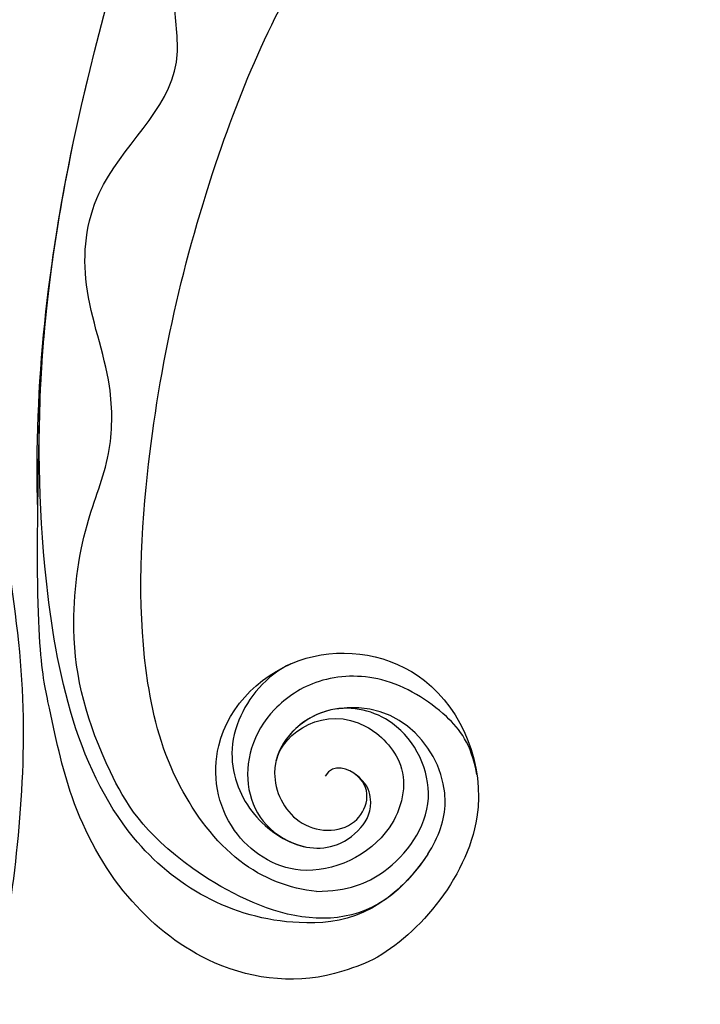
# Model space of a CAD drawing. Units: millimetres. Extents: x 3031 to 8071, y 2151 to 3933.
# Drawn here: x 3977 to 4020, y 3312 to 3374 of the extents above; entities that cross this region are included whole.
import ezdxf

# ---------------------------------------------------------------- set-up
doc = ezdxf.new("R2010")
doc.units = ezdxf.units.MM
doc.layers.add('H-08.木作(細線)', color=8, linetype='Continuous')

# ---------------------------------------------------------------- blocks, each defined once
blk = doc.blocks.new('SE-21120L-d')
at = {"layer": 'H-08.木作(細線)'}
for points, knots in [([(86.916, -55.358), (91.437, -56.342), (97.953, -52.223), (101.482, -39.86), (89.944, -21.686), (70.013, -4.901), (50.516, 4.927), (41.908, 8.395)], [0, 0, 0, 0, 7.115794, 18.754626, 35.985068, 63.258337, 101.920384, 101.920384, 101.920384, 101.920384]), ([(89.71, -22.952), (84.346, -16.986), (69.111, -4.447), (50.516, 4.927), (41.908, 8.395)], [39.032665, 39.032665, 39.032665, 39.032665, 63.258337, 101.920384, 101.920384, 101.920384, 101.920384]), ([(85.49, -18.702), (81.293, -14.532), (67.269, -3.518), (50.516, 4.927), (41.908, 8.395)], [45.26526, 45.26526, 45.26526, 45.26526, 63.258337, 101.920384, 101.920384, 101.920384, 101.920384]), ([(89.71, -22.952), (84.346, -16.986), (69.111, -4.447), (50.516, 4.927), (41.908, 8.395)], [39.032665, 39.032665, 39.032665, 39.032665, 63.258337, 101.920384, 101.920384, 101.920384, 101.920384]), ([(85.49, -18.702), (81.293, -14.532), (67.269, -3.518), (50.516, 4.927), (41.908, 8.395)], [45.26526, 45.26526, 45.26526, 45.26526, 63.258337, 101.920384, 101.920384, 101.920384, 101.920384]), ([(89.254, -55.657), (95.073, -55.893), (99.486, -44.45), (97.467, -36.185), (94.294, -30.29), (88.344, -25.566), (84.13, -23.842), (80.397, -20.066), (78.281, -14.711), (72.463, -9.793), (64.979, -10.724), (61.529, -5.62), (58.691, -3.103), (54.265, -2.598), (53.891, -4.787), (54.316, -5.307), (54.502, -5.474)], [0, 0, 0, 0, 5.634657, 10.825969, 19.454014, 25.671711, 30.722433, 35.078788, 41.523656, 47.315914, 56.878461, 60.615289, 64.694824, 68.606083, 69.911812, 70.511251, 70.511251, 70.511251, 70.511251]), ([(89.254, -55.657), (95.073, -55.893), (99.486, -44.45), (97.467, -36.185), (94.294, -30.29), (88.344, -25.566), (84.13, -23.842), (80.397, -20.066), (78.281, -14.711), (72.463, -9.793), (64.979, -10.724), (61.529, -5.62), (58.691, -3.103), (54.265, -2.598), (53.891, -4.787), (54.316, -5.307), (54.502, -5.474)], [0, 0, 0, 0, 5.634657, 10.825969, 19.454014, 25.671711, 30.722433, 35.078788, 41.523656, 47.315914, 56.878461, 60.615289, 64.694824, 68.606083, 69.911812, 70.511251, 70.511251, 70.511251, 70.511251]), ([(93.562, -52.224), (94.68, -50.935), (96.265, -47.548), (95.384, -40.817), (91.427, -33.666), (81.596, -24.048), (67.623, -14.807), (51.768, -8.23), (38.67, -7.984), (31.031, -10.662), (27.533, -14.329), (27.176, -17.723), (28.507, -18.896), (29.191, -19.123)], [5.76541, 5.76541, 5.76541, 5.76541, 10.932026, 16.5346, 23.48815, 36.716985, 57.229346, 73.712543, 87.563615, 95.127472, 98.350964, 101.383685, 103.361759, 103.361759, 103.361759, 103.361759]), ([(93.562, -52.224), (94.68, -50.935), (96.265, -47.548), (95.384, -40.817), (91.427, -33.666), (81.596, -24.048), (67.623, -14.807), (51.768, -8.23), (38.67, -7.984), (31.031, -10.662), (27.533, -14.329), (27.176, -17.723), (28.507, -18.896), (29.191, -19.123)], [5.76541, 5.76541, 5.76541, 5.76541, 10.932026, 16.5346, 23.48815, 36.716985, 57.229346, 73.712543, 87.563615, 95.127472, 98.350964, 101.383685, 103.361759, 103.361759, 103.361759, 103.361759]), ([(93.562, -52.224), (94.68, -50.935), (96.265, -47.548), (95.384, -40.817), (91.427, -33.666), (81.596, -24.048), (67.623, -14.807), (51.768, -8.23), (38.67, -7.984), (31.031, -10.662), (27.533, -14.329), (27.176, -17.723), (28.507, -18.896), (29.191, -19.123)], [5.76541, 5.76541, 5.76541, 5.76541, 10.932026, 16.5346, 23.48815, 36.716985, 57.229346, 73.712543, 87.563615, 95.127472, 98.350964, 101.383685, 103.361759, 103.361759, 103.361759, 103.361759]), ([(94.232, -57.666), (94.855, -57.425), (98.298, -55.97), (101.862, -51.32), (102.744, -44.013), (100.994, -37.634), (97.763, -32.446), (95.243, -28.371), (85.49, -18.702)], [7.095977, 7.095977, 7.095977, 7.095977, 9.319052, 17.239244, 23.608938, 30.661683, 36.435783, 41.590741, 41.590741, 41.590741, 41.590741]), ([(94.232, -57.666), (94.855, -57.425), (98.298, -55.97), (101.862, -51.32), (102.744, -44.013), (100.994, -37.634), (97.763, -32.446), (95.243, -28.371), (85.49, -18.702)], [7.095977, 7.095977, 7.095977, 7.095977, 9.319052, 17.239244, 23.608938, 30.661683, 36.435783, 41.590741, 41.590741, 41.590741, 41.590741]), ([(94.232, -57.666), (94.855, -57.425), (98.298, -55.97), (101.862, -51.32), (102.744, -44.013), (100.994, -37.634), (97.763, -32.446), (95.243, -28.371), (85.49, -18.702)], [7.095977, 7.095977, 7.095977, 7.095977, 9.319052, 17.239244, 23.608938, 30.661683, 36.435783, 41.590741, 41.590741, 41.590741, 41.590741]), ([(89.751, -44.573), (88.177, -43.564), (83.971, -44.372), (83.805, -50.615), (87.917, -53.458), (94.005, -51.458), (95.33, -45.452), (91.582, -39.997), (83.556, -39.931), (77.968, -47.326), (82.034, -57.856), (91.232, -58.636), (94.232, -57.666)], [0, 0, 0, 0, 9.6557, 13.115445, 17.222474, 23.148417, 28.018792, 33.693351, 41.912992, 49.524686, 58.137997, 68.378154, 68.378154, 68.378154, 68.378154]), ([(89.751, -44.573), (88.177, -43.564), (83.971, -44.372), (83.805, -50.615), (87.917, -53.458), (94.005, -51.458), (95.33, -45.452), (91.582, -39.997), (83.556, -39.931), (77.968, -47.326), (82.034, -57.856), (91.232, -58.636), (94.232, -57.666)], [0, 0, 0, 0, 9.6557, 13.115445, 17.222474, 23.148417, 28.018792, 33.693351, 41.912992, 49.524686, 58.137997, 68.378154, 68.378154, 68.378154, 68.378154]), ([(89.751, -44.573), (88.177, -43.564), (83.971, -44.372), (83.805, -50.615), (87.917, -53.458), (94.005, -51.458), (95.33, -45.452), (91.582, -39.997), (83.556, -39.931), (77.968, -47.326), (82.034, -57.856), (91.232, -58.636), (94.232, -57.666)], [0, 0, 0, 0, 9.6557, 13.115445, 17.222474, 23.148417, 28.018792, 33.693351, 41.912992, 49.524686, 58.137997, 68.378154, 68.378154, 68.378154, 68.378154]), ([(84.875, -40.821), (86.468, -40.263), (90.49, -40.799), (93.14, -44.289), (93.169, -48.391), (91.51, -50.909), (89.058, -51.446), (87.266, -50.913), (86.584, -49.49), (86.747, -48.586)], [0, 0, 0, 0, 2.992821, 6.543303, 10.122104, 13.824087, 15.763, 17.237658, 17.930261, 17.930261, 17.930261, 17.930261]), ([(81.244, -53.876), (80.182, -52.228), (79.889, -49.726), (81.025, -45.351), (84.173, -42.552), (90.816, -41.366), (94.405, -46.153), (92.151, -49.715)], [0, 0, 0, 0, 3.367367, 7.633503, 11.410786, 14.878387, 27.946339, 27.946339, 27.946339, 27.946339]), ([(93.562, -52.224), (92.113, -53.557), (89.508, -54.72), (83.953, -53.841), (82.047, -48.222), (84.99, -43.65), (90.401, -43.698), (92.008, -48.539), (89.137, -51.554), (85.967, -49.727), (87.233, -47.129), (88.187, -47.376)], [0, 0, 0, 0, 3.980136, 9.200159, 13.95283, 17.495372, 22.405898, 25.295778, 28.449937, 31.185842, 32.688643, 32.688643, 32.688643, 32.688643]), ([(93.562, -52.224), (92.113, -53.557), (89.508, -54.72), (83.953, -53.841), (82.047, -48.222), (84.841, -43.882), (88.398, -43.699), (89.751, -44.573)], [0, 0, 0, 0, 3.980136, 9.200159, 13.95283, 17.495372, 21.736959, 21.736959, 21.736959, 21.736959]), ([(93.562, -52.224), (92.113, -53.557), (89.508, -54.72), (83.953, -53.841), (82.047, -48.222), (84.841, -43.882), (88.398, -43.699), (89.751, -44.573)], [0, 0, 0, 0, 3.980136, 9.200159, 13.95283, 17.495372, 21.736959, 21.736959, 21.736959, 21.736959]), ([(86.916, -55.358), (85.679, -55.053), (81.903, -53.193), (81.322, -47.103), (84.845, -44.785)], [0, 0, 0, 0, 3.906891, 14.622672, 14.622672, 14.622672, 14.622672]), ([(86.916, -55.358), (85.679, -55.053), (81.903, -53.193), (81.322, -47.103), (84.845, -44.785)], [0, 0, 0, 0, 3.906891, 14.622672, 14.622672, 14.622672, 14.622672])]:
    blk.add_open_spline(points, degree=3, knots=knots, dxfattribs=at)
blk.add_open_spline([(86.916, -55.358), (88.218, -55.641), (89.35, -55.713), (90.345, -55.627)], degree=3, dxfattribs=at)
blk = doc.blocks.new('SE-21113L')
at = {"layer": 'H-08.木作(細線)', "lineweight": 30}
blk.add_open_spline([(-69.287, 12.379), (-73.356, 13.991), (-75.86, 19.346), (-75.837, 19.346), (-75.837, 20.264), (-74.619, 20.264), (-74.482, 20.264), (-75.423, 21.113), (-75.699, 21.686), (-75.699, 23.178), (-74.849, 23.683), (-73.907, 23.683), (-72.621, 23.04), (-72.507, 23.04), (-74.23, 24.975), (-75.263, 26.466), (-75.263, 27.177), (-74.942, 27.682), (-73.724, 28.15), (-73.793, 28.15), (-74.436, 29.641), (-74.046, 31.982), (-73.723, 33.045), (-72.69, 34.605), (-71.151, 34.605), (-68.878, 34.972), (-67.201, 33.618), (-65.548, 32.012), (-65.548, 29.763), (-65.479, 29.763), (-64.422, 29.763), (-64.422, 29.694), (-64.422, 31.943), (-62.332, 31.622), (-61.85, 31.301), (-60.966, 30.081), (-60.575, 27.947), (-60.162, 26.57), (-60.162, 26.478), (-59.817, 28.016), (-58.876, 28.016), (-58.049, 28.016), (-57.13, 25.56), (-57.13, 24.275), (-57.13, 23.748), (-57.13, 23.839), (-54.88, 25.813), (-52.491, 27.098), (-47.408, 29.922), (-42.539, 32.63), (-38.612, 34.259), (-38.611, 34.266), (-39.3, 35.023), (-39.576, 36.607), (-40.219, 38.144), (-40.219, 39.269), (-39.163, 39.269), (-36.935, 39.269), (-36.935, 39.227), (-35.389, 40.444), (-34.011, 40.444), (-34.171, 40.444), (-32.495, 40.948), (-30.864, 41.66), (-28.751, 41.66), (-28.108, 40.994), (-27.511, 40.994), (-27.167, 41.522), (-26.432, 41.522), (-24.587, 41.983), (-20.82, 41.088), (-20.177, 41.754), (-20.177, 41.662), (-20.637, 42.809), (-20.637, 43.062), (-19.971, 43.429), (-21.075, 44.932), (-21.445, 46.133), (-21.445, 47.288), (-20.821, 47.704), (-19.572, 47.427), (-18.647, 46.849), (-18.67, 46.849), (-19.572, 48.813), (-18.531, 51.526), (-18.623, 51.526), (-16.866, 52.959), (-13.998, 50.509), (-11.902, 47.991), (-9.905, 45.553), (-8.315, 44.334), (-8.352, 44.334), (-6.762, 45.11), (-3.545, 45.11), (-3.545, 45.183), (-5.912, 46.957), (-7.243, 48.989), (-7.428, 48.989), (-9.905, 48.435), (-12.789, 49.765), (-13.788, 51.021), (-14.342, 52.018), (-14.342, 53.533), (-13.897, 55.022), (-12.27, 56.389), (-11.087, 56.389), (-9.386, 56.389), (-7.87, 56.943), (-5.54, 56.426), (-4.874, 57.054), (-2.804, 57.054), (0.339, 55.761), (1.855, 54.357), (1.781, 54.357), (3.496, 54.908), (5.012, 54.058), (4.975, 54.058), (7.082, 54.539), (9.116, 52.876), (11.601, 50.657), (13.413, 49.216), (14.781, 48.366), (14.781, 48.292), (18.109, 48.957), (23.101, 48.957), (28.056, 48.957), (28.056, 49.031), (29.76, 49.746), (35.227, 51.769), (42.566, 51.987), (50.826, 51.155), (60.023, 49.332), (68.698, 45.724), (80.482, 40.993), (94.497, 33.143), (108.029, 21.333), (112.122, 17.434), (119.738, 10.205), (125.345, 3.269), (128.269, -2.013), (130.672, -8.17), (131.686, -16.158), (131.686, -21.905), (130.762, -30.095), (126.805, -37.282), (124.887, -39.439), (122.369, -42.134), (118.413, -44.17), (114.876, -45.069), (110.069, -45.558), (104.991, -44.544), (100.89, -42.025), (98.483, -39.915), (97.392, -37.246), (96.076, -33.098), (97.36, -28.229), (98.881, -23.922), (103.741, -21.642), (108.188, -20.274), (113.053, -22.743), (115.22, -24.148), (116.166, -26.086)], degree=3, dxfattribs=at)

msp = doc.modelspace()

# ---------------------------------------------------------------- block references
at = {"xscale": -1, "rotation": 43.73132632555146}
msp.add_blockref('SE-21120L-d', (4027.328, 3421.499), dxfattribs=at)
at = {"layer": 'H-08.木作(細線)', "xscale": -1, "rotation": 256.0561461121591}
msp.add_blockref('SE-21113L', (3915.378, 3285.382), dxfattribs=at)

doc.saveas('drawing.dxf')
